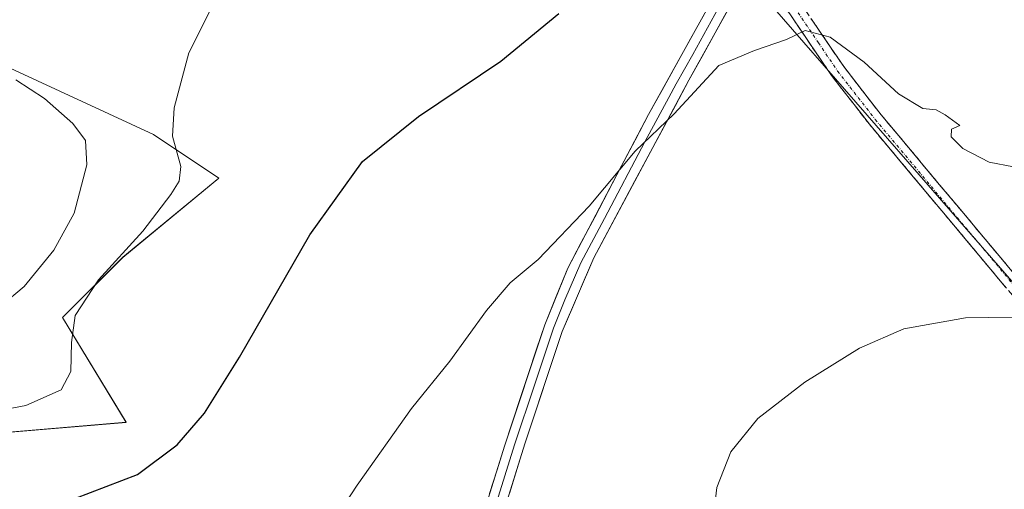
# Model space of a CAD drawing. Units: metres. Extents: x 559617 to 563062, y 4735630 to 4737974.
# Drawn here: x 562814 to 562975, y 4736174 to 4736250 of the extents above; entities that cross this region are included whole.
import ezdxf

# ---------------------------------------------------------------- set-up
doc = ezdxf.new("R2010")
doc.units = ezdxf.units.M
doc.header["$MEASUREMENT"] = 0
doc.linetypes.add('TRAZO_Y_PUNTO', pattern=[1, 0.5, -0.25, 0, -0.25])
doc.linetypes.add('TRAZOSX2', pattern=[1.5, 1, -0.5])
for name, color, linetype, lineweight in [('Camino', 19, 'TRAZOSX2', 0), ('Camino Cxs', 19, 'Continuous', 0), ('Camino eje', 19, 'TRAZO_Y_PUNTO', 0), ('Cultivos herbáceos CxS', 92, 'Continuous', 0), ('Curva de nivel maestra', 36, 'Continuous', 30), ('Curva de nivel normal', 36, 'Continuous', 0), ('Layer 0', 7, 'Continuous', 0), ('Prado CxS', 92, 'Continuous', 0)]:
    doc.layers.add(name, color=color, linetype=linetype, lineweight=lineweight)

# ---------------------------------------------------------------- blocks, each defined once
blk = doc.blocks.new('*U150')
at = {"layer": 'Cultivos herbáceos CxS', "color": 92, "linetype": 'Continuous', "lineweight": 0}
for points in [[(562792.5789, 4736181.2669, 751.6592), (562831.0075, 4736184.5305, 750.7528), (562820.5681, 4736201.6457, 754.6986), (562830.4457, 4736211.5113, 753.4081), (562846.1851, 4736224.4397, 752.3425), (562835.4581, 4736231.6153, 755.5359), (562797.4515, 4736249.1719, 762.4341)], [(562802.3417, 4736263.2253, 761.8946), (562822.0159, 4736285.1471, 761.5799), (562842.2027, 4736307.4023, 761.6715), (562924.1719, 4736255.1501, 746.3797), (562936.6699, 4736252.5629, 745.2537), (562977.7689, 4736205.4845, 740.0802), (562984.7955, 4736216.9021, 740.7842), (562995.3347, 4736227.4411, 741.0406), (562990.9441, 4736245.0075, 743.6626), (562984.7967, 4736267.8425, 745.2433), (562981.2839, 4736289.7995, 747.9757), (562979.5277, 4736310.8783, 748.9509), (562983.9197, 4736327.5653, 748.9112), (562996.7061, 4736353.5267, 750.7716), (563010.0801, 4736372.5205, 753.4305), (563022.6783, 4736375.6215, 753.5856), (563028.1053, 4736378.9163, 753.4372), (563026.5551, 4736389.3825, 753.3181)]]:
    blk.add_polyline3d(points, dxfattribs=at)
blk = doc.blocks.new('*U156')
at = {"layer": 'Prado CxS', "color": 92, "linetype": 'Continuous', "lineweight": 0}
for points in [[(562977.7689, 4736205.4845, 740.0802), (562936.6699, 4736252.5629, 745.2537), (562924.1719, 4736255.1501, 746.3797), (562925.3567, 4736257.2281, 746.5386), (562977.4407, 4736348.5601, 751.9721)], [(562797.4515, 4736249.1719, 762.4341), (562835.4581, 4736231.6153, 755.5359), (562846.1851, 4736224.4397, 752.3425), (562830.4457, 4736211.5113, 753.4081), (562820.5681, 4736201.6457, 754.6986), (562831.0075, 4736184.5305, 750.7528), (562792.5789, 4736181.2669, 751.6592)]]:
    blk.add_polyline3d(points, dxfattribs=at)
blk = doc.blocks.new('*U185')
at = {"layer": 'Curva de nivel normal', "color": 36, "linetype": 'Continuous', "lineweight": 0}
blk.add_polyline3d([(562858.24, 4736158.13, 745), (562868.79, 4736174.27, 745), (562877.7, 4736186.8, 745), (562883.95, 4736194.53, 745), (562889.98, 4736202.81, 745), (562893.81, 4736207.33, 745), (562898.42, 4736211.14, 745), (562906.73, 4736219.86, 745), (562914.3, 4736228.86, 745), (562920.66, 4736234.98, 745), (562927.96, 4736242.89, 745), (562933.82, 4736245.35, 745), (562939.03, 4736247.12, 745), (562942.07, 4736248.58, 745), (562946.19, 4736247.52, 745), (562951.74, 4736243.4, 745), (562957.37, 4736238.23, 745), (562961.37, 4736235.87, 745), (562963.54, 4736235.62, 745), (562964.99, 4736234.81, 745), (562967.4, 4736233.07, 745), (562966.03, 4736232.48, 745), (562965.96, 4736231.22, 745), (562967.89, 4736229.29, 745), (562972.21, 4736227.05, 745), (562976.18, 4736226.29, 745)], dxfattribs=at)
blk = doc.blocks.new('*U189')
at = {"layer": 'Curva de nivel normal', "color": 36, "linetype": 'Continuous', "lineweight": 0}
blk.add_polyline3d([(562844.73, 4736251.86, 755), (562841.26, 4736244.96, 755), (562838.84, 4736235.98, 755), (562838.61, 4736231.31, 755), (562839.93, 4736226.36, 755), (562839.66, 4736223.99, 755), (562838.34, 4736221.78, 755), (562833.71, 4736215.79, 755), (562826.49, 4736207.82, 755), (562822.67, 4736202.01, 755), (562822.06, 4736197.61, 755), (562821.97, 4736192.85, 755), (562820.4, 4736189.83, 755), (562814.61, 4736187.26, 755), (562803.38, 4736185.18, 755)], dxfattribs=at)
blk = doc.blocks.new('*U191')
at = {"layer": 'Curva de nivel normal', "color": 36, "linetype": 'Continuous', "lineweight": 0}
blk.add_polyline3d([(562926.71, 4736165.86, 740), (562927.67, 4736173.86, 740), (562929.91, 4736179.71, 740), (562934.35, 4736185.14, 740), (562942.03, 4736191.11, 740), (562951, 4736196.68, 740), (562958.21, 4736199.81, 740), (562968.33, 4736201.61, 740), (562979.84, 4736201.8, 740), (562987.88, 4736204.91, 740), (562995.03, 4736206.14, 740), (562999.65, 4736207.89, 740), (563001.82, 4736210.56, 740), (563005.02, 4736219, 740), (563014.23, 4736242.55, 740), (563025.97, 4736275.18, 740), (563031.79, 4736290.18, 740), (563034.01, 4736293.85, 740), (563036.85, 4736296.18, 740), (563041, 4736300.21, 740), (563049.38, 4736305.57, 740), (563055.71, 4736308.49, 740)], dxfattribs=at)
blk = doc.blocks.new('*U212')
at = {"layer": 'Curva de nivel maestra', "color": 36, "linetype": 'Continuous', "lineweight": 30}
blk.add_polyline3d([(562822.62, 4736172.09, 750), (562832.84, 4736176, 750), (562839.35, 4736180.84, 750), (562843.8, 4736186.02, 750), (562849.53, 4736195.19, 750), (562861.08, 4736215.19, 750), (562869.7, 4736227.19, 750), (562878.84, 4736234.56, 750), (562892.32, 4736243.56, 750), (562901.82, 4736251.39, 750)], dxfattribs=at)

msp = doc.modelspace()

# ---------------------------------------------------------------- linework, layer by layer
at = {"layer": 'Camino', "color": 19, "linetype": 'TRAZOSX2', "lineweight": 0}
for points in [[(562935.16, 4736262.23), (562940.52, 4736254.31), (562948.4, 4736242.69), (562954.52, 4736234.82), (562989.44, 4736193.09), (563030, 4736143.72), (563038.09, 4736134.14), (563057.51, 4736111.12), (563057.52, 4736111.11)], [(563057.55, 4736107.23), (563057, 4736107.9), (563037.96, 4736130.47), (563028.11, 4736142.15), (562987.54, 4736191.51), (562952.6, 4736233.27), (562946.4, 4736241.24), (562933.82, 4736259.81)]]:
    msp.add_lwpolyline(points, dxfattribs=at)
at = {"layer": 'Camino Cxs', "color": 19, "linetype": 'Continuous', "lineweight": 0}
for points in [[(562974.83, 4736206.7, 740.5), (562971.66, 4736210.49, 740.97), (562968.48, 4736214.29, 741.38), (562965.31, 4736218.08, 741.83), (562962.13, 4736221.88, 742.31), (562958.95, 4736225.68, 742.68), (562955.78, 4736229.47, 743.03), (562952.6, 4736233.27, 743.44), (562950.53, 4736235.93, 743.66), (562948.47, 4736238.58, 743.9), (562946.4, 4736241.24, 744.18), (562943.88, 4736244.95, 744.56), (562941.37, 4736248.67, 744.95), (562938.85, 4736252.38, 745.36)], [(562943.15, 4736250.44, 745.17), (562945.77, 4736246.56, 744.8), (562948.4, 4736242.69, 744.36), (562951.46, 4736238.76, 743.85), (562954.52, 4736234.82, 743.55), (562957.69, 4736231.03, 743.25), (562960.87, 4736227.23, 742.75), (562964.04, 4736223.44, 742.4), (562967.22, 4736219.65, 741.98), (562970.39, 4736215.85, 741.57), (562973.57, 4736212.06, 741.01), (562976.74, 4736208.26, 740.62)]]:
    msp.add_polyline3d(points, dxfattribs=at)
at = {"layer": 'Camino eje', "color": 19, "linetype": 'TRAZO_Y_PUNTO', "lineweight": 0}
msp.add_lwpolyline([(562934.49, 4736261.02), (562940.32, 4736252.42), (562944.26, 4736246.61), (562947.4, 4736241.97), (562953.56, 4736234.05), (562988.49, 4736192.3), (563008.77, 4736167.62), (563029.06, 4736142.94), (563033.1, 4736138.15), (563047.74, 4736120.8), (563057.53, 4736109.18)], dxfattribs=at)
at = {"layer": 'Cultivos herbáceos CxS', "color": 92, "linetype": 'Continuous', "lineweight": 0}
for points in [[(562924.17, 4736255.15, 746.38), (562936.67, 4736252.56, 745.25), (562977.77, 4736205.48, 740.08), (562984.8, 4736216.9, 740.78), (562995.33, 4736227.44, 741.04), (562990.94, 4736245.01, 743.66), (562984.8, 4736267.84, 745.24), (562981.28, 4736289.8, 747.98), (562979.53, 4736310.88, 748.95), (562983.92, 4736327.57, 748.91), (562996.71, 4736353.53, 750.77), (563010.08, 4736372.52, 753.43), (563022.68, 4736375.62, 753.59), (563028.11, 4736378.92, 753.44), (563026.56, 4736389.38, 753.32)], [(562683.99, 4736172.95, 757.08), (562686.48, 4736203.27, 760.48), (562703.41, 4736203.64, 756.27), (562706.78, 4736222.19, 759.51), (562724.77, 4736230.06, 760.57), (562747.26, 4736234, 761.62), (562765.43, 4736239.56, 763.65), (562788.63, 4736217.39, 762.27), (562791.59, 4736214.3, 762.05), (562794, 4736210.41, 761.47), (562787.6, 4736198.33, 758.91), (562776.22, 4736196.19, 756.68), (562770.56, 4736184.11, 752.31), (562792.58, 4736181.27, 751.66), (562831.01, 4736184.53, 750.75), (562820.57, 4736201.65, 754.7), (562830.45, 4736211.51, 753.41), (562846.19, 4736224.44, 752.34), (562835.46, 4736231.62, 755.54), (562797.45, 4736249.17, 762.43), (562798.41, 4736255.92, 762.1), (562802.34, 4736263.23, 761.89), (562822.02, 4736285.15, 761.58), (562842.2, 4736307.4, 761.67)]]:
    msp.add_polyline3d(points, dxfattribs=at)
at = {"layer": 'Curva de nivel normal', "color": 36, "linetype": 'Continuous', "lineweight": 0}
msp.add_polyline3d([(562812.93, 4736240.52, 760), (562817.65, 4736237.47, 760), (562822.27, 4736233.42, 760), (562824.34, 4736230.6, 760), (562824.56, 4736226.66, 760), (562822.5, 4736218.73, 760), (562819.18, 4736212.68, 760), (562814.34, 4736206.73, 760), (562810.55, 4736203.58, 760)], dxfattribs=at)
at = {"layer": 'Layer 0', "linetype": 'Continuous', "lineweight": 0}
for points in [[(562893.05, 4736085.12), (562890.15, 4736109.13), (562885.94, 4736128.66), (562884.33, 4736137.6), (562884.04, 4736144.59), (562884.67, 4736151.48), (562886.86, 4736161.23), (562892.88, 4736180.64), (562899.48, 4736200.46), (562903.24, 4736209.72), (562916.49, 4736234.84), (562932.5, 4736263.73), (562949.07, 4736292.48), (562962.94, 4736316.14)], [(562933.53, 4736262.44), (562930.6, 4736257.14), (562927.91, 4736252.31), (562923.69, 4736244.7), (562921.01, 4736239.87), (562919.79, 4736237.66), (562915.89, 4736230.4), (562909.27, 4736217.84), (562905.38, 4736210.59), (562902.79, 4736204.55), (562900.91, 4736199.92), (562897.86, 4736190.75), (562894.56, 4736180.84), (562891.4, 4736170.7)], [(562933.82, 4736259.81), (562923.08, 4736240.48), (562907.51, 4736211.45), (562902.34, 4736199.37), (562896.23, 4736181.04), (562889.91, 4736160.75)]]:
    msp.add_lwpolyline(points, dxfattribs=at)
for points in [[(562890.47, 4736172.88, 743.18), (562891.68, 4736176.76, 743.28), (562892.88, 4736180.64, 743.52), (562894.2, 4736184.6, 743.63), (562895.52, 4736188.57, 743.6), (562896.84, 4736192.53, 743.69), (562898.16, 4736196.5, 743.91), (562899.48, 4736200.46, 744.11), (562901.36, 4736205.09, 744.23), (562903.24, 4736209.72, 744.42), (562905.45, 4736213.91, 744.52), (562907.66, 4736218.09, 744.69), (562909.87, 4736222.28, 744.86), (562912.07, 4736226.47, 744.92), (562914.28, 4736230.65, 745.13), (562916.49, 4736234.84, 745.34), (562918.78, 4736238.97, 745.74), (562921.06, 4736243.09, 745.77), (562923.35, 4736247.22, 746.13), (562925.64, 4736251.35, 746.21)], [(562929.52, 4736252.08, 745.62), (562927.38, 4736248.21, 745.49), (562925.23, 4736244.35, 745.23), (562923.08, 4736240.48, 745.2), (562920.86, 4736236.33, 745.05), (562918.63, 4736232.19, 744.77), (562916.41, 4736228.04, 744.63), (562914.18, 4736223.89, 744.46), (562911.96, 4736219.74, 744.51), (562909.73, 4736215.6, 744.2), (562907.51, 4736211.45, 744.09), (562905.79, 4736207.42, 743.99), (562904.06, 4736203.4, 743.73), (562902.34, 4736199.37, 743.74), (562900.81, 4736194.79, 743.49), (562899.29, 4736190.21, 743.29), (562897.76, 4736185.62, 743.18), (562896.23, 4736181.04, 743.14), (562894.97, 4736176.98, 742.95), (562893.7, 4736172.92, 742.7)]]:
    msp.add_polyline3d(points, dxfattribs=at)
at = {"layer": 'Prado CxS', "color": 92, "linetype": 'Continuous', "lineweight": 0}
for points in [[(562924.17, 4736255.15, 746.38), (562936.67, 4736252.56, 745.25), (562977.77, 4736205.48, 740.08), (562984.8, 4736216.9, 740.78), (562995.33, 4736227.44, 741.04), (562990.94, 4736245.01, 743.66), (562984.8, 4736267.84, 745.24), (562981.28, 4736289.8, 747.98), (562979.53, 4736310.88, 748.95), (562983.92, 4736327.57, 748.91), (562996.71, 4736353.53, 750.77), (563010.08, 4736372.52, 753.43), (563022.68, 4736375.62, 753.59), (563028.11, 4736378.92, 753.44), (563026.56, 4736389.38, 753.32)], [(562683.99, 4736172.95, 757.08), (562686.48, 4736203.27, 760.48), (562703.41, 4736203.64, 756.27), (562706.78, 4736222.19, 759.51), (562724.77, 4736230.06, 760.57), (562747.26, 4736234, 761.62), (562765.43, 4736239.56, 763.65), (562788.63, 4736217.39, 762.27), (562791.59, 4736214.3, 762.05), (562794, 4736210.41, 761.47), (562787.6, 4736198.33, 758.91), (562776.22, 4736196.19, 756.68), (562770.56, 4736184.11, 752.31), (562792.58, 4736181.27, 751.66), (562831.01, 4736184.53, 750.75), (562820.57, 4736201.65, 754.7), (562830.45, 4736211.51, 753.41), (562846.19, 4736224.44, 752.34), (562835.46, 4736231.62, 755.54), (562797.45, 4736249.17, 762.43), (562798.41, 4736255.92, 762.1), (562802.34, 4736263.23, 761.89), (562822.02, 4736285.15, 761.58), (562842.2, 4736307.4, 761.67)]]:
    msp.add_polyline3d(points, dxfattribs=at)

# ---------------------------------------------------------------- block references
at = {"layer": 'Cultivos herbáceos CxS', "color": 92, "linetype": 'Continuous', "lineweight": 0}
msp.add_blockref('*U150', (0, 0), dxfattribs=at)
at = {"layer": 'Curva de nivel maestra', "color": 36, "linetype": 'Continuous', "lineweight": 30}
msp.add_blockref('*U212', (0, 0), dxfattribs=at)
at = {"layer": 'Curva de nivel normal', "color": 36, "linetype": 'Continuous', "lineweight": 0}
for name in ['*U189', '*U185', '*U191']:
    msp.add_blockref(name, (0, 0), dxfattribs=at)
at = {"layer": 'Prado CxS', "color": 92, "linetype": 'Continuous', "lineweight": 0}
msp.add_blockref('*U156', (0, 0), dxfattribs=at)

doc.saveas('drawing.dxf')
